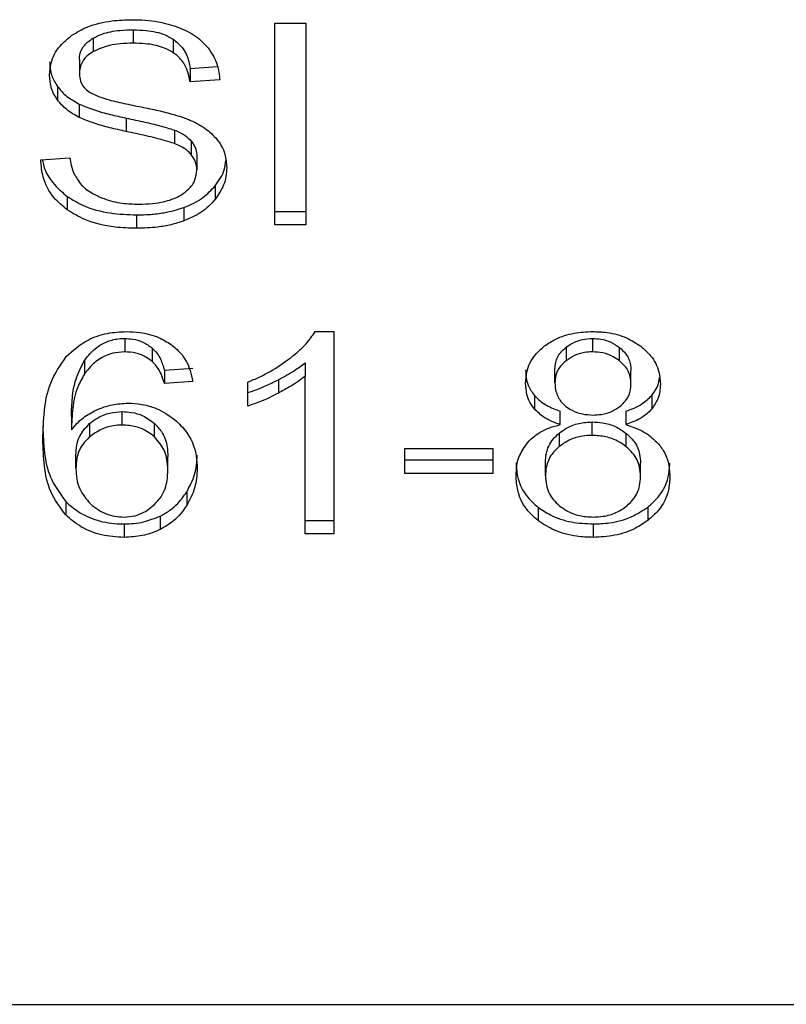
# Model space of a CAD drawing. Extents: x 0.4 to 10.6, y 0.4 to 8.1.
# Drawn here: x 7.8 to 7.8, y 3.2 to 3.2 of the extents above; entities that cross this region are included whole.
import ezdxf

# ---------------------------------------------------------------- set-up
doc = ezdxf.new("R2010")
doc.units = 0
doc.linetypes.add('SLD-SOLID', pattern=[0])
doc.layers.get('0').update_dxf_attribs({"linetype": 'CONTINUOUS'})

msp = doc.modelspace()

# ---------------------------------------------------------------- linework, layer by layer
at = {"color": 7, "linetype": 'SLD-SOLID'}
for p, q in [((7.77556, 3.229787), (7.77556, 3.229555)), ((7.778004, 3.229899), (7.778538, 3.229899)), ((7.778004, 3.226419), (7.778004, 3.229899)), ((7.778538, 3.229899), (7.778538, 3.226419)), ((7.774868, 3.229642), (7.774868, 3.22941)), ((7.776252, 3.229623), (7.776252, 3.229391)), ((7.774631, 3.229271), (7.774631, 3.229039)), ((7.776541, 3.22912), (7.777015, 3.22915)), ((7.776541, 3.22912), (7.776541, 3.228888)), ((7.77425, 3.22881), (7.77425, 3.228578)), ((7.777054, 3.228921), (7.776541, 3.228888)), ((7.774627, 3.228505), (7.774627, 3.228273)), ((7.77544, 3.228263), (7.77544, 3.228031)), ((7.776271, 3.228055), (7.776271, 3.227823)), ((7.776561, 3.227866), (7.776561, 3.227634)), ((7.773963, 3.227539), (7.774466, 3.227577)), ((7.776658, 3.227598), (7.776658, 3.227366)), ((7.776976, 3.227093), (7.776976, 3.226861)), ((7.774422, 3.226909), (7.774422, 3.226677)), ((7.776436, 3.226718), (7.776436, 3.226486)), ((7.775617, 3.226592), (7.775617, 3.22636)), ((7.778004, 3.226651), (7.778538, 3.226651)), ((7.778538, 3.226419), (7.778004, 3.226419)), ((7.778702, 3.224577), (7.779025, 3.224577)), ((7.779025, 3.224577), (7.779025, 3.221083)), ((7.775413, 3.224458), (7.775413, 3.224226)), ((7.783493, 3.224226), (7.783493, 3.224458)), ((7.775888, 3.224291), (7.775888, 3.224059)), ((7.783034, 3.224305), (7.783034, 3.224073)), ((7.783957, 3.22407), (7.783957, 3.224302)), ((7.774719, 3.224078), (7.774719, 3.223846)), ((7.778528, 3.224038), (7.778528, 3.223806)), ((7.776098, 3.223912), (7.776591, 3.223945)), ((7.776098, 3.223912), (7.776098, 3.22368)), ((7.782842, 3.223694), (7.782842, 3.223926)), ((7.784154, 3.22367), (7.784154, 3.223902)), ((7.776591, 3.223713), (7.776098, 3.22368)), ((7.777538, 3.223291), (7.777538, 3.223704)), ((7.778067, 3.223746), (7.778067, 3.223514)), ((7.778528, 3.221083), (7.778528, 3.223806)), ((7.782486, 3.223473), (7.782486, 3.223241)), ((7.784512, 3.223473), (7.784512, 3.223241)), ((7.775372, 3.222963), (7.775372, 3.223195)), ((7.782932, 3.22297), (7.782932, 3.223202)), ((7.784067, 3.223202), (7.784067, 3.22297)), ((7.774493, 3.22311), (7.774493, 3.222878)), ((7.774808, 3.222991), (7.774808, 3.222759)), ((7.775928, 3.222758), (7.775928, 3.22299)), ((7.783486, 3.222785), (7.783486, 3.223017)), ((7.782913, 3.222822), (7.782913, 3.22259)), ((7.784073, 3.222587), (7.784073, 3.222819)), ((7.780247, 3.222557), (7.781767, 3.222557)), ((7.780247, 3.222128), (7.780247, 3.222557)), ((7.781767, 3.222557), (7.781767, 3.222128)), ((7.77457, 3.222211), (7.77457, 3.222443)), ((7.776158, 3.222185), (7.776158, 3.222417)), ((7.780247, 3.22236), (7.781767, 3.22236)), ((7.782677, 3.222087), (7.782677, 3.222319)), ((7.784319, 3.222073), (7.784319, 3.222305)), ((7.781767, 3.222128), (7.780247, 3.222128)), ((7.776484, 3.221809), (7.776484, 3.221577)), ((7.774394, 3.221644), (7.774394, 3.221412)), ((7.782549, 3.221547), (7.782549, 3.221315)), ((7.784444, 3.221547), (7.784444, 3.221315)), ((7.776024, 3.221391), (7.776024, 3.221159)), ((7.778528, 3.221315), (7.779025, 3.221315)), ((7.775403, 3.221256), (7.775403, 3.221024)), ((7.7835, 3.221256), (7.7835, 3.221024)), ((7.779025, 3.221083), (7.778528, 3.221083)), ((7.756857, 3.212963), (7.788025, 3.212963))]:
    msp.add_line(p, q, dxfattribs=at)
for points, knots in [([(7.774503, 3.229692), (7.774588, 3.229743), (7.774789, 3.229862), (7.775159, 3.229948), (7.775427, 3.229957), (7.775544, 3.22996)], [0, 0, 0, 0, 0.291309, 0.690137, 1, 1, 1, 1]), ([(7.775544, 3.22996), (7.775618, 3.229959), (7.775768, 3.229956), (7.776037, 3.229924), (7.776217, 3.229868), (7.776328, 3.229834)], [0, 0, 0, 0, 0.276371, 0.552879, 1, 1, 1, 1]), ([(7.774868, 3.229642), (7.774919, 3.229668), (7.775056, 3.229736), (7.7753, 3.22978), (7.775483, 3.229785), (7.77556, 3.229787)], [0, 0, 0, 0, 0.251307, 0.68242, 1, 1, 1, 1]), ([(7.77556, 3.229787), (7.775634, 3.229784), (7.775824, 3.229779), (7.77607, 3.229727), (7.776206, 3.229649), (7.776252, 3.229623)], [0, 0, 0, 0, 0.298306, 0.764409, 1, 1, 1, 1]), ([(7.776328, 3.229834), (7.776384, 3.229811), (7.776494, 3.229765), (7.776685, 3.229652), (7.776787, 3.229544), (7.776853, 3.229474)], [0, 0, 0, 0, 0.259477, 0.519103, 1, 1, 1, 1]), ([(7.774117, 3.229001), (7.774122, 3.229072), (7.774134, 3.229246), (7.774257, 3.229494), (7.774429, 3.229633), (7.774503, 3.229692)], [0, 0, 0, 0, 0.277057, 0.688765, 1, 1, 1, 1]), ([(7.774631, 3.229271), (7.774633, 3.229308), (7.77464, 3.229395), (7.774711, 3.229531), (7.774815, 3.229605), (7.774868, 3.229642)], [0, 0, 0, 0, 0.260467, 0.624463, 1, 1, 1, 1]), ([(7.776252, 3.229623), (7.776305, 3.229579), (7.776436, 3.229472), (7.776513, 3.229289), (7.776534, 3.229163), (7.776541, 3.22912)], [0, 0, 0, 0, 0.310666, 0.761459, 1, 1, 1, 1]), ([(7.77556, 3.229555), (7.775485, 3.229553), (7.775346, 3.229549), (7.775103, 3.229515), (7.774959, 3.229451), (7.774868, 3.22941)], [0, 0, 0, 0, 0.30939, 0.566729, 1, 1, 1, 1]), ([(7.776252, 3.229391), (7.776193, 3.229423), (7.77605, 3.229502), (7.775803, 3.229548), (7.775629, 3.229553), (7.77556, 3.229555)], [0, 0, 0, 0, 0.300684, 0.721839, 1, 1, 1, 1]), ([(7.776853, 3.229474), (7.776886, 3.229426), (7.776953, 3.229331), (7.777029, 3.229146), (7.777045, 3.229007), (7.777054, 3.228921)], [0, 0, 0, 0, 0.276107, 0.552039, 1, 1, 1, 1]), ([(7.774868, 3.22941), (7.774831, 3.229385), (7.774743, 3.229326), (7.774648, 3.229198), (7.774636, 3.229094), (7.774631, 3.229039)], [0, 0, 0, 0, 0.260671, 0.611235, 1, 1, 1, 1]), ([(7.776541, 3.228888), (7.776531, 3.228944), (7.776514, 3.229045), (7.776441, 3.229211), (7.776347, 3.229325), (7.776263, 3.229383), (7.776252, 3.229391)], [0, 0, 0, 0, 0.307092, 0.550656, 0.938358, 1, 1, 1, 1]), ([(7.774117, 3.229233), (7.774119, 3.229194), (7.774122, 3.229116), (7.774155, 3.228971), (7.774213, 3.228873), (7.77425, 3.22881)], [0, 0, 0, 0, 0.269408, 0.538863, 1, 1, 1, 1]), ([(7.77425, 3.228578), (7.774227, 3.228614), (7.774181, 3.228686), (7.774129, 3.228828), (7.774122, 3.228934), (7.774117, 3.229001)], [0, 0, 0, 0, 0.269672, 0.539257, 1, 1, 1, 1]), ([(7.774631, 3.229039), (7.774633, 3.229005), (7.774638, 3.22892), (7.77469, 3.228801), (7.774771, 3.228737), (7.774803, 3.228711)], [0, 0, 0, 0, 0.286517, 0.711075, 1, 1, 1, 1]), ([(7.77425, 3.22881), (7.774274, 3.22878), (7.774322, 3.228719), (7.774441, 3.22861), (7.774554, 3.228547), (7.774627, 3.228505)], [0, 0, 0, 0, 0.256421, 0.512797, 1, 1, 1, 1]), ([(7.774803, 3.228711), (7.774868, 3.228679), (7.775018, 3.228606), (7.77529, 3.228538), (7.775488, 3.228497), (7.775588, 3.228476)], [0, 0, 0, 0, 0.274064, 0.635279, 1, 1, 1, 1]), ([(7.774627, 3.228273), (7.774588, 3.228294), (7.774509, 3.228336), (7.774372, 3.228434), (7.774298, 3.228521), (7.77425, 3.228578)], [0, 0, 0, 0, 0.25634, 0.512743, 1, 1, 1, 1]), ([(7.774627, 3.228505), (7.774714, 3.228469), (7.774884, 3.228397), (7.775161, 3.228324), (7.775347, 3.228283), (7.77544, 3.228263)], [0, 0, 0, 0, 0.340819, 0.669592, 1, 1, 1, 1]), ([(7.775588, 3.228476), (7.775687, 3.228456), (7.775879, 3.228418), (7.776161, 3.228354), (7.776338, 3.228299), (7.776426, 3.228272)], [0, 0, 0, 0, 0.349672, 0.6741, 1, 1, 1, 1]), ([(7.77544, 3.228031), (7.775344, 3.228052), (7.775157, 3.228093), (7.77488, 3.228167), (7.774712, 3.228237), (7.774627, 3.228273)], [0, 0, 0, 0, 0.338763, 0.667263, 1, 1, 1, 1]), ([(7.77544, 3.228263), (7.775546, 3.22824), (7.77574, 3.228198), (7.77602, 3.228134), (7.776187, 3.228081), (7.776271, 3.228055)], [0, 0, 0, 0, 0.378085, 0.688471, 1, 1, 1, 1]), ([(7.776426, 3.228272), (7.776487, 3.228248), (7.77661, 3.2282), (7.77681, 3.22809), (7.776919, 3.227986), (7.776985, 3.227922)], [0, 0, 0, 0, 0.277927, 0.556049, 1, 1, 1, 1]), ([(7.776271, 3.227823), (7.776221, 3.22784), (7.776062, 3.227892), (7.775781, 3.227956), (7.775554, 3.228006), (7.77544, 3.228031)], [0, 0, 0, 0, 0.189514, 0.594317, 1, 1, 1, 1]), ([(7.776271, 3.228055), (7.776303, 3.228042), (7.776366, 3.228016), (7.77647, 3.227957), (7.776526, 3.227901), (7.776561, 3.227866)], [0, 0, 0, 0, 0.275074, 0.550412, 1, 1, 1, 1]), ([(7.776985, 3.227922), (7.777019, 3.227877), (7.777088, 3.227788), (7.77716, 3.227613), (7.777169, 3.227483), (7.777175, 3.227404)], [0, 0, 0, 0, 0.280635, 0.561125, 1, 1, 1, 1]), ([(7.776561, 3.227634), (7.77654, 3.227656), (7.7765, 3.227699), (7.776405, 3.227765), (7.776322, 3.227801), (7.776271, 3.227823)], [0, 0, 0, 0, 0.275502, 0.550877, 1, 1, 1, 1]), ([(7.776561, 3.227866), (7.776578, 3.227844), (7.776612, 3.227798), (7.776649, 3.227708), (7.776655, 3.22764), (7.776658, 3.227598)], [0, 0, 0, 0, 0.274452, 0.548855, 1, 1, 1, 1]), ([(7.774466, 3.227577), (7.774481, 3.22749), (7.774507, 3.227333), (7.774604, 3.227192), (7.774647, 3.227129)], [0, 0, 0, 0, 0.55487, 1, 1, 1, 1]), ([(7.776658, 3.227366), (7.776657, 3.227392), (7.776654, 3.227443), (7.776629, 3.227535), (7.776587, 3.227596), (7.776561, 3.227634)], [0, 0, 0, 0, 0.27411, 0.548349, 1, 1, 1, 1]), ([(7.774422, 3.226677), (7.774341, 3.226744), (7.774144, 3.226909), (7.773993, 3.227214), (7.773972, 3.22744), (7.773963, 3.227539)], [0, 0, 0, 0, 0.278886, 0.683877, 1, 1, 1, 1]), ([(7.773993, 3.227542), (7.773995, 3.227531), (7.774014, 3.227379), (7.774139, 3.227147), (7.774345, 3.226973), (7.774422, 3.226909)], [0, 0, 0, 0, 0.043165, 0.64671, 1, 1, 1, 1]), ([(7.776976, 3.227093), (7.777008, 3.227137), (7.777073, 3.227226), (7.777142, 3.227373), (7.777152, 3.227476), (7.777158, 3.227529)], [0, 0, 0, 0, 0.3268882, 0.6538194, 1, 1, 1, 1]), ([(7.777175, 3.227404), (7.777173, 3.227354), (7.777167, 3.227254), (7.777116, 3.227067), (7.777031, 3.226941), (7.776976, 3.226861)], [0, 0, 0, 0, 0.264427, 0.52893, 1, 1, 1, 1]), ([(7.776393, 3.226939), (7.776436, 3.22697), (7.776538, 3.227042), (7.77664, 3.227191), (7.776652, 3.227308), (7.776658, 3.227366)], [0, 0, 0, 0, 0.271273, 0.636334, 1, 1, 1, 1]), ([(7.774647, 3.227129), (7.774676, 3.227099), (7.774733, 3.227041), (7.774867, 3.22695), (7.774983, 3.226901), (7.775056, 3.226871)], [0, 0, 0, 0, 0.271541, 0.543032, 1, 1, 1, 1]), ([(7.776436, 3.226718), (7.776494, 3.226742), (7.77661, 3.22679), (7.776804, 3.22691), (7.776909, 3.227021), (7.776976, 3.227093)], [0, 0, 0, 0, 0.2630165, 0.526083, 1, 1, 1, 1]), ([(7.774422, 3.226909), (7.774511, 3.226854), (7.774726, 3.22672), (7.775147, 3.226609), (7.775466, 3.226597), (7.775617, 3.226592)], [0, 0, 0, 0, 0.271216, 0.651946, 1, 1, 1, 1]), ([(7.775654, 3.226775), (7.775735, 3.226777), (7.77588, 3.226781), (7.776123, 3.22682), (7.776292, 3.226878), (7.776382, 3.226932), (7.776393, 3.226939)], [0, 0, 0, 0, 0.306847, 0.54929, 0.945352, 1, 1, 1, 1]), ([(7.775056, 3.226871), (7.775106, 3.226854), (7.775207, 3.226821), (7.775408, 3.226784), (7.775559, 3.226778), (7.775654, 3.226775)], [0, 0, 0, 0, 0.269185, 0.538263, 1, 1, 1, 1]), ([(7.775617, 3.226592), (7.775697, 3.226593), (7.775857, 3.226597), (7.776137, 3.226628), (7.776323, 3.226684), (7.776436, 3.226718)], [0, 0, 0, 0, 0.28349, 0.567162, 1, 1, 1, 1]), ([(7.776976, 3.226861), (7.77694, 3.226821), (7.776869, 3.22674), (7.776699, 3.226603), (7.776539, 3.226532), (7.776436, 3.226486)], [0, 0, 0, 0, 0.262845, 0.525885, 1, 1, 1, 1]), ([(7.775617, 3.22636), (7.775494, 3.226363), (7.775185, 3.226373), (7.774755, 3.226472), (7.774518, 3.226618), (7.774422, 3.226677)], [0, 0, 0, 0, 0.283077, 0.709202, 1, 1, 1, 1]), ([(7.776436, 3.226486), (7.776363, 3.226463), (7.776217, 3.226416), (7.775941, 3.226369), (7.775739, 3.226363), (7.775617, 3.22636)], [0, 0, 0, 0, 0.284043, 0.567841, 1, 1, 1, 1]), ([(7.774403, 3.224147), (7.774518, 3.22425), (7.774711, 3.224423), (7.775098, 3.224559), (7.775333, 3.224571), (7.775443, 3.224577)], [0, 0, 0, 0, 0.438628, 0.737898, 1, 1, 1, 1]), ([(7.775443, 3.224577), (7.77552, 3.224574), (7.775712, 3.224567), (7.775987, 3.224494), (7.776143, 3.224397), (7.776213, 3.224355)], [0, 0, 0, 0, 0.270145, 0.67785, 1, 1, 1, 1]), ([(7.77826, 3.224109), (7.778311, 3.22415), (7.778412, 3.224231), (7.77857, 3.224384), (7.778653, 3.224505), (7.778702, 3.224577)], [0, 0, 0, 0, 0.287539, 0.575244, 1, 1, 1, 1]), ([(7.782663, 3.224329), (7.782724, 3.22437), (7.78287, 3.224468), (7.78316, 3.224561), (7.783385, 3.224572), (7.783493, 3.224577)], [0, 0, 0, 0, 0.273477, 0.650625, 1, 1, 1, 1]), ([(7.783493, 3.224577), (7.783576, 3.224574), (7.783779, 3.224566), (7.784079, 3.224485), (7.784245, 3.224375), (7.784325, 3.224323)], [0, 0, 0, 0, 0.269024, 0.65356, 1, 1, 1, 1]), ([(7.774719, 3.224078), (7.774783, 3.224159), (7.774884, 3.224287), (7.775109, 3.224414), (7.775283, 3.224455), (7.775386, 3.224457), (7.775413, 3.224458)], [0, 0, 0, 0, 0.42136, 0.666533, 0.913434, 1, 1, 1, 1]), ([(7.775413, 3.224458), (7.775459, 3.224456), (7.775569, 3.22445), (7.775742, 3.224397), (7.775837, 3.224328), (7.775888, 3.224291)], [0, 0, 0, 0, 0.255886, 0.602536, 1, 1, 1, 1]), ([(7.776213, 3.224355), (7.776269, 3.224307), (7.776425, 3.224177), (7.77654, 3.223949), (7.776577, 3.223778), (7.776591, 3.223713)], [0, 0, 0, 0, 0.262996, 0.721307, 1, 1, 1, 1]), ([(7.783034, 3.224305), (7.783067, 3.224329), (7.783148, 3.224387), (7.783306, 3.224447), (7.783433, 3.224454), (7.783493, 3.224458)], [0, 0, 0, 0, 0.270998, 0.659317, 1, 1, 1, 1]), ([(7.783493, 3.224458), (7.78354, 3.224456), (7.78365, 3.22445), (7.783817, 3.224399), (7.78391, 3.224334), (7.783957, 3.224302)], [0, 0, 0, 0, 0.26623, 0.62624, 1, 1, 1, 1]), ([(7.775413, 3.224226), (7.775342, 3.224221), (7.775202, 3.224212), (7.774992, 3.224125), (7.774832, 3.223996), (7.774753, 3.22389), (7.774719, 3.223846)], [0, 0, 0, 0, 0.226002, 0.452189, 0.768415, 1, 1, 1, 1]), ([(7.775888, 3.224059), (7.775857, 3.224083), (7.775776, 3.224144), (7.775614, 3.224213), (7.775478, 3.224222), (7.775413, 3.224226)], [0, 0, 0, 0, 0.25511, 0.645515, 1, 1, 1, 1]), ([(7.775888, 3.224291), (7.775918, 3.224262), (7.775977, 3.224203), (7.776047, 3.224074), (7.776078, 3.223976), (7.776098, 3.223912)], [0, 0, 0, 0, 0.263227, 0.524845, 1, 1, 1, 1]), ([(7.782335, 3.223682), (7.782339, 3.223748), (7.782349, 3.223919), (7.782456, 3.224149), (7.782606, 3.224279), (7.782663, 3.224329)], [0, 0, 0, 0, 0.282566, 0.730225, 1, 1, 1, 1]), ([(7.782842, 3.223926), (7.782844, 3.223964), (7.78285, 3.224064), (7.782914, 3.224199), (7.783001, 3.224276), (7.783034, 3.224305)], [0, 0, 0, 0, 0.278057, 0.730598, 1, 1, 1, 1]), ([(7.783493, 3.224226), (7.783446, 3.224224), (7.783335, 3.224218), (7.78317, 3.224168), (7.783079, 3.224105), (7.783034, 3.224073)], [0, 0, 0, 0, 0.2716327, 0.6376332, 1, 1, 1, 1]), ([(7.783957, 3.22407), (7.783922, 3.224095), (7.783839, 3.224154), (7.783679, 3.224215), (7.783552, 3.224222), (7.783493, 3.224226)], [0, 0, 0, 0, 0.281255, 0.667923, 1, 1, 1, 1]), ([(7.783957, 3.224302), (7.783993, 3.224269), (7.784082, 3.224188), (7.784145, 3.224046), (7.784152, 3.223944), (7.784154, 3.223902)], [0, 0, 0, 0, 0.286561, 0.711923, 1, 1, 1, 1]), ([(7.784325, 3.224323), (7.784384, 3.22427), (7.784531, 3.224141), (7.784644, 3.22391), (7.784656, 3.22374), (7.784661, 3.223668)], [0, 0, 0, 0, 0.282031, 0.698292, 1, 1, 1, 1]), ([(7.773999, 3.222711), (7.774005, 3.222879), (7.774017, 3.223206), (7.774102, 3.223701), (7.774302, 3.223996), (7.774403, 3.224147)], [0, 0, 0, 0, 0.340854, 0.663288, 1, 1, 1, 1]), ([(7.774493, 3.22311), (7.774496, 3.223216), (7.774503, 3.223433), (7.774555, 3.223762), (7.774664, 3.223972), (7.774719, 3.224078)], [0, 0, 0, 0, 0.324682, 0.657929, 1, 1, 1, 1]), ([(7.776098, 3.22368), (7.776084, 3.223724), (7.776058, 3.223812), (7.775998, 3.223944), (7.775925, 3.22402), (7.775888, 3.224059)], [0, 0, 0, 0, 0.3310624, 0.6596101, 1, 1, 1, 1]), ([(7.777538, 3.223704), (7.777605, 3.223732), (7.777739, 3.223789), (7.777989, 3.223918), (7.778152, 3.224033), (7.77826, 3.224109)], [0, 0, 0, 0, 0.25357, 0.507149, 1, 1, 1, 1]), ([(7.778067, 3.223746), (7.778115, 3.223772), (7.77821, 3.223822), (7.778368, 3.223916), (7.778468, 3.223992), (7.778528, 3.224038)], [0, 0, 0, 0, 0.2880053, 0.5760376, 1, 1, 1, 1]), ([(7.783034, 3.224073), (7.783, 3.224043), (7.782916, 3.223967), (7.782851, 3.223834), (7.782844, 3.223735), (7.782842, 3.223694)], [0, 0, 0, 0, 0.278661, 0.702064, 1, 1, 1, 1]), ([(7.784154, 3.22367), (7.784152, 3.223711), (7.784145, 3.223819), (7.784079, 3.22396), (7.783989, 3.224041), (7.783957, 3.22407)], [0, 0, 0, 0, 0.2855, 0.746365, 1, 1, 1, 1]), ([(7.774719, 3.223846), (7.774677, 3.223771), (7.774571, 3.223581), (7.774506, 3.223252), (7.774497, 3.223003), (7.774493, 3.222878)], [0, 0, 0, 0, 0.243891, 0.618341, 1, 1, 1, 1]), ([(7.782335, 3.223914), (7.782337, 3.22387), (7.782341, 3.223782), (7.782378, 3.22363), (7.782446, 3.223532), (7.782486, 3.223473)], [0, 0, 0, 0, 0.2874566, 0.5752694, 1, 1, 1, 1]), ([(7.777538, 3.223523), (7.777592, 3.223541), (7.777701, 3.223577), (7.777878, 3.223652), (7.777997, 3.223711), (7.778067, 3.223746)], [0, 0, 0, 0, 0.29197, 0.583781, 1, 1, 1, 1]), ([(7.778528, 3.223806), (7.778488, 3.223775), (7.778408, 3.223712), (7.778254, 3.223615), (7.778137, 3.223552), (7.778067, 3.223514)], [0, 0, 0, 0, 0.288204, 0.576328, 1, 1, 1, 1]), ([(7.782486, 3.223241), (7.782457, 3.22328), (7.7824, 3.223359), (7.782346, 3.223508), (7.782339, 3.223617), (7.782335, 3.223682)], [0, 0, 0, 0, 0.28841, 0.576431, 1, 1, 1, 1]), ([(7.782842, 3.223694), (7.782843, 3.223654), (7.782847, 3.223579), (7.782887, 3.223448), (7.782954, 3.22335), (7.783019, 3.223296), (7.78303, 3.223286)], [0, 0, 0, 0, 0.272891, 0.515361, 0.916411, 1, 1, 1, 1]), ([(7.783963, 3.223284), (7.783998, 3.223315), (7.784084, 3.223393), (7.784145, 3.22353), (7.784152, 3.22363), (7.784154, 3.22367)], [0, 0, 0, 0, 0.287027, 0.706524, 1, 1, 1, 1]), ([(7.784512, 3.223473), (7.78454, 3.223511), (7.784595, 3.223586), (7.784638, 3.223692), (7.784644, 3.223759), (7.784646, 3.223784)], [0, 0, 0, 0, 0.387323, 0.77423, 1, 1, 1, 1]), ([(7.784661, 3.223668), (7.784659, 3.223626), (7.784655, 3.223542), (7.784618, 3.223395), (7.784552, 3.223299), (7.784512, 3.223241)], [0, 0, 0, 0, 0.284973, 0.570248, 1, 1, 1, 1]), ([(7.778067, 3.223514), (7.778018, 3.22349), (7.77792, 3.22344), (7.777746, 3.223362), (7.777615, 3.223317), (7.777538, 3.223291)], [0, 0, 0, 0, 0.291751, 0.583565, 1, 1, 1, 1]), ([(7.774922, 3.223222), (7.774966, 3.223241), (7.775054, 3.223277), (7.775236, 3.223327), (7.775379, 3.223335), (7.77547, 3.223341)], [0, 0, 0, 0, 0.264478, 0.529126, 1, 1, 1, 1]), ([(7.77547, 3.223341), (7.775549, 3.223337), (7.775735, 3.223327), (7.77604, 3.22323), (7.77621, 3.223103), (7.776306, 3.223032)], [0, 0, 0, 0, 0.242703, 0.574953, 1, 1, 1, 1]), ([(7.782486, 3.223473), (7.782517, 3.223441), (7.782577, 3.223379), (7.782723, 3.223281), (7.782851, 3.223233), (7.782932, 3.223202)], [0, 0, 0, 0, 0.275308, 0.536267, 1, 1, 1, 1]), ([(7.784067, 3.223202), (7.784116, 3.22322), (7.784213, 3.223254), (7.784374, 3.223339), (7.784459, 3.223422), (7.784512, 3.223473)], [0, 0, 0, 0, 0.274972, 0.550209, 1, 1, 1, 1]), ([(7.774493, 3.222878), (7.774523, 3.222915), (7.774584, 3.22299), (7.774718, 3.223113), (7.774845, 3.223181), (7.774922, 3.223222)], [0, 0, 0, 0, 0.2786276, 0.5574738, 1, 1, 1, 1]), ([(7.774808, 3.222991), (7.774851, 3.223023), (7.77495, 3.223099), (7.775144, 3.22318), (7.7753, 3.22319), (7.775372, 3.223195)], [0, 0, 0, 0, 0.288551, 0.667271, 1, 1, 1, 1]), ([(7.775372, 3.223195), (7.775425, 3.223193), (7.775548, 3.223187), (7.775753, 3.223124), (7.775864, 3.223039), (7.775928, 3.22299)], [0, 0, 0, 0, 0.242974, 0.570439, 1, 1, 1, 1]), ([(7.782932, 3.22297), (7.782883, 3.222988), (7.782786, 3.223022), (7.782625, 3.223107), (7.782539, 3.22319), (7.782486, 3.223241)], [0, 0, 0, 0, 0.2748974, 0.5500825, 1, 1, 1, 1]), ([(7.78303, 3.223286), (7.783064, 3.223263), (7.783145, 3.223205), (7.783308, 3.223147), (7.783437, 3.22314), (7.7835, 3.223136)], [0, 0, 0, 0, 0.2706182, 0.6470318, 1, 1, 1, 1]), ([(7.7835, 3.223136), (7.783547, 3.223138), (7.783659, 3.223143), (7.783826, 3.223191), (7.783918, 3.223253), (7.783963, 3.223284)], [0, 0, 0, 0, 0.273718, 0.643925, 1, 1, 1, 1]), ([(7.784512, 3.223241), (7.784481, 3.223209), (7.784422, 3.223147), (7.784276, 3.223049), (7.784149, 3.223001), (7.784067, 3.22297)], [0, 0, 0, 0, 0.275377, 0.5348778, 1, 1, 1, 1]), ([(7.77457, 3.222443), (7.774573, 3.2225), (7.774579, 3.222607), (7.774634, 3.2228), (7.77474, 3.222916), (7.774808, 3.222991)], [0, 0, 0, 0, 0.296484, 0.546812, 1, 1, 1, 1]), ([(7.775928, 3.22299), (7.77597, 3.222945), (7.776086, 3.222822), (7.776149, 3.222619), (7.776156, 3.222471), (7.776158, 3.222417)], [0, 0, 0, 0, 0.268378, 0.727532, 1, 1, 1, 1]), ([(7.776306, 3.223032), (7.776375, 3.222961), (7.776554, 3.222779), (7.776652, 3.222487), (7.776662, 3.222282), (7.776665, 3.222211)], [0, 0, 0, 0, 0.295268, 0.756238, 1, 1, 1, 1]), ([(7.782913, 3.222822), (7.782953, 3.222851), (7.783049, 3.222923), (7.783246, 3.223002), (7.783408, 3.223012), (7.783486, 3.223017)], [0, 0, 0, 0, 0.262762, 0.642497, 1, 1, 1, 1]), ([(7.783486, 3.223017), (7.783545, 3.223014), (7.783684, 3.223008), (7.783895, 3.222944), (7.784012, 3.222862), (7.784073, 3.222819)], [0, 0, 0, 0, 0.265004, 0.622071, 1, 1, 1, 1]), ([(7.773999, 3.222943), (7.774005, 3.222792), (7.774016, 3.222496), (7.774102, 3.222046), (7.774295, 3.22178), (7.774394, 3.221644)], [0, 0, 0, 0, 0.339131, 0.661445, 1, 1, 1, 1]), ([(7.775372, 3.222963), (7.775318, 3.22296), (7.775191, 3.222954), (7.774986, 3.222889), (7.774871, 3.222805), (7.774808, 3.222759)], [0, 0, 0, 0, 0.247696, 0.58623, 1, 1, 1, 1]), ([(7.775928, 3.222758), (7.77589, 3.222789), (7.7758, 3.222861), (7.775611, 3.222946), (7.775452, 3.222957), (7.775372, 3.222963)], [0, 0, 0, 0, 0.266993, 0.632516, 1, 1, 1, 1]), ([(7.782371, 3.222662), (7.782407, 3.222699), (7.782508, 3.2228), (7.782704, 3.222909), (7.78287, 3.222953), (7.782932, 3.22297)], [0, 0, 0, 0, 0.263484, 0.723962, 1, 1, 1, 1]), ([(7.782677, 3.222319), (7.78268, 3.22237), (7.782688, 3.222508), (7.782766, 3.222686), (7.782877, 3.222789), (7.782913, 3.222822)], [0, 0, 0, 0, 0.28449, 0.767918, 1, 1, 1, 1]), ([(7.784067, 3.22297), (7.784181, 3.222931), (7.784407, 3.222854), (7.784555, 3.222711), (7.784627, 3.22264)], [0, 0, 0, 0, 0.5073747, 1, 1, 1, 1]), ([(7.784073, 3.222819), (7.784119, 3.222776), (7.784233, 3.222669), (7.784308, 3.222487), (7.784316, 3.222356), (7.784319, 3.222305)], [0, 0, 0, 0, 0.291486, 0.723382, 1, 1, 1, 1]), ([(7.774394, 3.221412), (7.774297, 3.221544), (7.774103, 3.221809), (7.774016, 3.22226), (7.774005, 3.22256), (7.773999, 3.222711)], [0, 0, 0, 0, 0.329137, 0.661115, 1, 1, 1, 1]), ([(7.774808, 3.222759), (7.774766, 3.222717), (7.774653, 3.222605), (7.774581, 3.222412), (7.774573, 3.222269), (7.77457, 3.222211)], [0, 0, 0, 0, 0.266416, 0.699679, 1, 1, 1, 1]), ([(7.776158, 3.222185), (7.776155, 3.222246), (7.776149, 3.222362), (7.776095, 3.222562), (7.775992, 3.222683), (7.775928, 3.222758)], [0, 0, 0, 0, 0.306339, 0.572522, 1, 1, 1, 1]), ([(7.78217, 3.222087), (7.782173, 3.222145), (7.782178, 3.222262), (7.782227, 3.22246), (7.782318, 3.222587), (7.782371, 3.222662)], [0, 0, 0, 0, 0.291835, 0.584005, 1, 1, 1, 1]), ([(7.783486, 3.222785), (7.783429, 3.222782), (7.783294, 3.222776), (7.783086, 3.222713), (7.782972, 3.222632), (7.782913, 3.22259)], [0, 0, 0, 0, 0.263288, 0.617619, 1, 1, 1, 1]), ([(7.784073, 3.222587), (7.784032, 3.222617), (7.783931, 3.222691), (7.783729, 3.22277), (7.783565, 3.22278), (7.783486, 3.222785)], [0, 0, 0, 0, 0.264422, 0.648887, 1, 1, 1, 1]), ([(7.784627, 3.22264), (7.784665, 3.22259), (7.78474, 3.22249), (7.784811, 3.222298), (7.78482, 3.222158), (7.784826, 3.222075)], [0, 0, 0, 0, 0.288741, 0.577137, 1, 1, 1, 1]), ([(7.782913, 3.22259), (7.782869, 3.222548), (7.782759, 3.222444), (7.782687, 3.222265), (7.78268, 3.222137), (7.782677, 3.222087)], [0, 0, 0, 0, 0.285685, 0.722718, 1, 1, 1, 1]), ([(7.784319, 3.222073), (7.784315, 3.222126), (7.784307, 3.222267), (7.784225, 3.222449), (7.784111, 3.222553), (7.784073, 3.222587)], [0, 0, 0, 0, 0.290196, 0.761497, 1, 1, 1, 1]), ([(7.776484, 3.221809), (7.776536, 3.221908), (7.776645, 3.222112), (7.776658, 3.22233), (7.776665, 3.222443)], [0, 0, 0, 0, 0.485691, 1, 1, 1, 1]), ([(7.78217, 3.222319), (7.782175, 3.22224), (7.782187, 3.222032), (7.78231, 3.221757), (7.782486, 3.221602), (7.782549, 3.221547)], [0, 0, 0, 0, 0.28676, 0.747266, 1, 1, 1, 1]), ([(7.784444, 3.221547), (7.784513, 3.221609), (7.784683, 3.22176), (7.784807, 3.222029), (7.78482, 3.222225), (7.784826, 3.222307)], [0, 0, 0, 0, 0.285103, 0.701219, 1, 1, 1, 1]), ([(7.77457, 3.222211), (7.774573, 3.222152), (7.774579, 3.222034), (7.774636, 3.221821), (7.774751, 3.221687), (7.774822, 3.221603)], [0, 0, 0, 0, 0.2751119, 0.5491318, 1, 1, 1, 1]), ([(7.775927, 3.221591), (7.775967, 3.221635), (7.776083, 3.221761), (7.776148, 3.22197), (7.776155, 3.222126), (7.776158, 3.222185)], [0, 0, 0, 0, 0.251934, 0.717893, 1, 1, 1, 1]), ([(7.776665, 3.222211), (7.776658, 3.222098), (7.776645, 3.22188), (7.776536, 3.221676), (7.776484, 3.221577)], [0, 0, 0, 0, 0.514282, 1, 1, 1, 1]), ([(7.782549, 3.221315), (7.782479, 3.221378), (7.782307, 3.221531), (7.782188, 3.221805), (7.782175, 3.222004), (7.78217, 3.222087)], [0, 0, 0, 0, 0.2851443, 0.7005622, 1, 1, 1, 1]), ([(7.782677, 3.222087), (7.78268, 3.222034), (7.782688, 3.221892), (7.782768, 3.221709), (7.782882, 3.221603), (7.782919, 3.22157)], [0, 0, 0, 0, 0.2862854, 0.7705336, 1, 1, 1, 1]), ([(7.78408, 3.221565), (7.784125, 3.221607), (7.784236, 3.221711), (7.784308, 3.221891), (7.784316, 3.222021), (7.784319, 3.222073)], [0, 0, 0, 0, 0.285878, 0.712775, 1, 1, 1, 1]), ([(7.784826, 3.222075), (7.784821, 3.221997), (7.784808, 3.221795), (7.784683, 3.221525), (7.784508, 3.221372), (7.784444, 3.221315)], [0, 0, 0, 0, 0.284019, 0.737266, 1, 1, 1, 1]), ([(7.776024, 3.221391), (7.776082, 3.221423), (7.776198, 3.221487), (7.776356, 3.221628), (7.776436, 3.221741), (7.776484, 3.221809)], [0, 0, 0, 0, 0.293257, 0.5786301, 1, 1, 1, 1]), ([(7.774394, 3.221644), (7.774461, 3.221584), (7.774613, 3.22145), (7.774934, 3.221303), (7.775223, 3.221258), (7.775378, 3.221256), (7.775403, 3.221256)], [0, 0, 0, 0, 0.272494, 0.607997, 0.939074, 1, 1, 1, 1]), ([(7.774822, 3.221603), (7.774864, 3.221568), (7.774943, 3.221502), (7.775087, 3.221429), (7.775243, 3.221383), (7.775352, 3.221378), (7.775406, 3.221375)], [0, 0, 0, 0, 0.278556, 0.529368, 0.764908, 1, 1, 1, 1]), ([(7.775406, 3.221375), (7.775467, 3.221379), (7.775589, 3.221388), (7.775774, 3.221464), (7.77587, 3.221544), (7.775927, 3.221591)], [0, 0, 0, 0, 0.291249, 0.581898, 1, 1, 1, 1]), ([(7.776484, 3.221577), (7.776451, 3.22153), (7.776387, 3.221436), (7.776244, 3.221287), (7.776105, 3.221206), (7.776024, 3.221159)], [0, 0, 0, 0, 0.292145, 0.5847, 1, 1, 1, 1]), ([(7.782549, 3.221547), (7.782617, 3.2215), (7.782783, 3.221387), (7.783114, 3.221275), (7.783374, 3.221262), (7.7835, 3.221256)], [0, 0, 0, 0, 0.2685991, 0.6469579, 1, 1, 1, 1]), ([(7.782919, 3.22157), (7.78296, 3.22154), (7.783059, 3.221468), (7.783258, 3.22139), (7.783421, 3.22138), (7.7835, 3.221375)], [0, 0, 0, 0, 0.265975, 0.644778, 1, 1, 1, 1]), ([(7.7835, 3.221375), (7.783558, 3.221378), (7.783696, 3.221383), (7.783906, 3.221444), (7.784021, 3.221524), (7.78408, 3.221565)], [0, 0, 0, 0, 0.266768, 0.626752, 1, 1, 1, 1]), ([(7.7835, 3.221256), (7.783594, 3.221259), (7.783823, 3.221269), (7.784163, 3.221361), (7.784353, 3.221487), (7.784444, 3.221547)], [0, 0, 0, 0, 0.267686, 0.649221, 1, 1, 1, 1]), ([(7.775403, 3.221024), (7.775271, 3.221032), (7.775007, 3.221048), (7.774649, 3.221192), (7.77448, 3.221338), (7.774394, 3.221412)], [0, 0, 0, 0, 0.329616, 0.660372, 1, 1, 1, 1]), ([(7.775403, 3.221256), (7.77546, 3.221258), (7.775573, 3.221261), (7.775789, 3.221296), (7.775931, 3.221354), (7.776024, 3.221391)], [0, 0, 0, 0, 0.259507, 0.519078, 1, 1, 1, 1]), ([(7.7835, 3.221024), (7.783404, 3.221027), (7.783173, 3.221037), (7.78283, 3.221129), (7.782639, 3.221255), (7.782549, 3.221315)], [0, 0, 0, 0, 0.268488, 0.652585, 1, 1, 1, 1]), ([(7.784444, 3.221315), (7.784376, 3.221269), (7.784212, 3.221156), (7.783884, 3.221044), (7.783625, 3.22103), (7.7835, 3.221024)], [0, 0, 0, 0, 0.267737, 0.646878, 1, 1, 1, 1]), ([(7.776024, 3.221159), (7.775975, 3.221138), (7.775878, 3.221096), (7.775672, 3.221039), (7.775509, 3.22103), (7.775403, 3.221024)], [0, 0, 0, 0, 0.2594457, 0.5190551, 1, 1, 1, 1])]:
    msp.add_open_spline(points, degree=3, knots=knots, dxfattribs=at)

doc.saveas('drawing.dxf')
